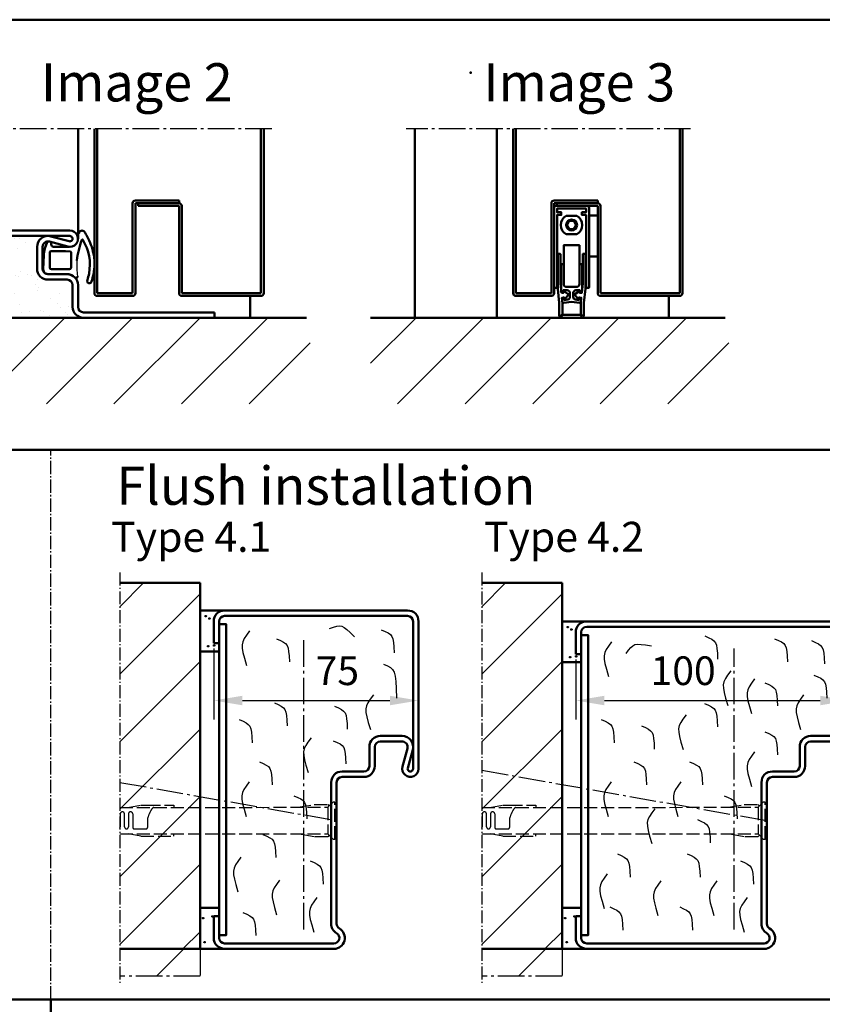
# Model space of a CAD drawing. Extents: x 4115 to 9872, y 2962 to 6683.
# Drawn here: x 8008 to 8302, y 3428 to 3789 of the extents above; entities that cross this region are included whole.
import ezdxf

# ---------------------------------------------------------------- set-up
doc = ezdxf.new("R2010")
doc.units = 0
for name, pattern in [('AM_DIN_F_W050', [6.25, 4.75, -1.5]), ('AM_DIN_G_W050', [13.75, 9.75, -1.5, 1, -1.5]), ('AM_DIN_G_W050x2', [6.875, 4.75, -0.875, 0.375, -0.875]), ('SOLID', [0])]:
    doc.linetypes.add(name, pattern=pattern)
doc.layers.get('0').update_dxf_attribs({"linetype": 'CONTINUOUS'})
doc.layers.get('DEFPOINTS').update_dxf_attribs({"linetype": 'CONTINUOUS'})
doc.layers.add('0N', color=7, linetype='CONTINUOUS')
for name, color, linetype, lineweight in [('AM_0', 7, 'CONTINUOUS', 50), ('AM_2', 5, 'CONTINUOUS', 50), ('AM_3', 6, 'AM_DIN_F_W050', 25), ('AM_4', 3, 'CONTINUOUS', 25), ('AM_5', 3, 'CONTINUOUS', 25), ('AM_6', 2, 'CONTINUOUS', 35), ('AM_7', 4, 'AM_DIN_G_W050', 25), ('AM_8', 1, 'CONTINUOUS', 25)]:
    doc.layers.add(name, color=color, linetype=linetype, lineweight=lineweight)
doc.styles.get("Standard").update_dxf_attribs({"font": 'arial.ttf'})
doc.dimstyles.new('AM_DIN$0', dxfattribs={"dimtxt": 2.5, "dimasz": 2.5, "dimexe": 1, "dimexo": 1, "dimgap": 0.6, "dimtad": 1, "dimdsep": 46, "dimtxsty": 'Standard', "dimcen": 0, "dimclrd": 256, "dimclre": 256, "dimclrt": 2, "dimadec": 0, "dimazin": 2, "dimtp": 0.1, "dimtm": 0.1, "dimtfac": 0.71, "dimtmove": 0, "dimatfit": 3, "dimfxl": 1, "dimlwd": -1, "dimlwe": -1, "dimarcsym": 0})

# ---------------------------------------------------------------- blocks, each defined once
blk = doc.blocks.new('ABS-Dichtung')
at = {"lineweight": 50}
blk.add_circle((0, 0), 2, dxfattribs=at)
at = {"layer": 'AM_0'}
for points in [[(-5.44, -23), (-6.25, -23, -0.414214), (-6.4, -22.85), (-6.4, 6.3, -0.414214), (-5.7, 7), (5.7, 7, -0.414214), (6.4, 6.3), (6.4, -22.85, -0.414214), (6.25, -23), (5.44, -23, -0.414214), (5.29, -22.85), (5.29, 3.7), (3.79, 3.7), (3.79, 4.7), (5.29, 4.7), (5.29, 6), (-5.29, 6), (-5.29, 4.7), (-3.79, 4.7), (-3.79, 3.7), (-5.29, 3.7), (-5.29, -22.85, -0.414214)], [(-1.86, 3.4, 0.131313), (-1.96, 3.37, 0.577023), (-1.96, -3.37, 0.131313), (-1.86, -3.4), (1.86, -3.4, 0.132242), (1.96, -3.37, 0.575807), (1.96, 3.37, 0.132242), (1.86, 3.4)], [(-3.73, -24.89), (-2.94, -24.81), (-2.95, -24.74, -0.647439), (-2.48, -24.46), (-1.19, -25.37, -0.449399), (-1.16, -25.6), (-2.22, -26.77, -0.64744), (-2.74, -26.6), (-2.75, -26.53), (-3.54, -26.63), (-3.35, -28.5), (-3.35, -32.68), (-3.74, -33.07, 0.375407), (-3.74, -33.2, 0.067244), (-3.65, -33.3, 0.375407), (-3.52, -33.29), (-3.13, -32.9), (3.13, -32.9), (3.52, -33.29, 0.375407), (3.65, -33.3, 0.067244), (3.74, -33.2, 0.375407), (3.74, -33.07), (3.35, -32.68), (3.35, -28.5), (3.54, -26.63), (2.75, -26.53), (2.74, -26.6, -0.64744), (2.22, -26.77), (1.16, -25.6, -0.449399), (1.19, -25.37), (2.48, -24.46, -0.64744), (2.95, -24.74), (2.94, -24.81), (3.73, -24.89), (4.09, -21.43), (4.09, -10.8, -0.414214), (4.39, -10.5), (4.79, -10.5, -0.414214), (5.09, -10.8), (5.09, -23.4), (4.55, -28.5), (4.55, -33, -0.414214), (3.55, -34), (-3.55, -34, -0.414214), (-4.55, -33), (-4.55, -28.5), (-5.09, -23.4), (-5.09, -10.8, -0.414214), (-4.79, -10.5), (-4.39, -10.5, -0.414214), (-4.09, -10.8), (-4.09, -21.43)], [(2.85, -21.7), (2.85, -7.4), (-2.85, -7.4), (-2.85, -21.7, 0.414214), (-1.85, -22.7), (1.85, -22.7, 0.414214)], [(-3.85, -14.38), (-2.85, -14.38), (-2.85, -21.7, 0.414214), (-1.85, -22.7), (1.85, -22.7, 0.414214), (2.85, -21.7), (2.85, -14.38), (3.85, -14.38), (3.85, -23.7), (3.76, -24.59, -0.41375), (3.62, -24.7), (3.17, -24.81, -0.579145), (2.96, -24.58), (3.04, -23.89), (1.6, -23.89, 0.413967), (0.6, -24.89), (0.6, -26.35, 0.382652), (1.49, -27.34), (2.65, -27.47), (2.72, -26.77, -0.464671), (2.98, -26.6), (3.39, -26.8, -0.315299), (3.5, -27), (3.39, -28.05, -0.383864), (2.9, -28.5), (0, -28.18), (-2.78, -28.49, -0.449586), (-3.39, -28.05), (-3.5, -27, -0.315299), (-3.39, -26.8), (-2.98, -26.6, -0.464671), (-2.72, -26.77), (-2.65, -27.47), (-1.49, -27.34, 0.382653), (-0.6, -26.35), (-0.6, -24.89, 0.413967), (-1.6, -23.89), (-3.04, -23.89), (-2.96, -24.58, -0.464671), (-3.17, -24.81), (-3.62, -24.7, -0.22712), (-3.76, -24.59), (-3.85, -23.7)]]:
    blk.add_lwpolyline(points, format="xyb", close=True, dxfattribs=at)
for points in [[(-0.87, 1.5), (-1.73, 0), (-0.87, -1.5), (0.87, -1.5), (1.73, 0), (0.87, 1.5)], [(6.4, 3.5), (9.6, 3.5), (9.6, -11.5), (6.4, -11.5)]]:
    blk.add_lwpolyline(points, close=True, dxfattribs=at)
blk = doc.blocks.new('TB_Abschluss')
at = {"layer": 'AM_0'}
for p, q in [((-59, 1), (-59, 61.3)), ((-58, 1), (-58, 61.3)), ((2, 1), (2, 61.3)), ((3, 1), (3, 61.3)), ((-45, 1), (-45, 34)), ((-44, 35), (-28, 35)), ((-44, 1), (-44, 34)), ((-44, 34), (-28, 34)), ((-43, 33), (-43, 34)), ((-43, 33), (-28, 33)), ((-28, 35), (-28, 34)), ((-28, 33), (-28, 1)), ((-27, 33), (-27, 1)), ((-58, 1), (-45, 1)), ((-58, 0), (-45, 0)), ((2, 1), (-27, 1)), ((2, 0), (-27, 0))]:
    blk.add_line(p, q, dxfattribs=at)
for centre, start, end in [((-44, 34), 90, 180), ((-28, 33), 0, 90), ((-58, 1), 180, 270), ((-45, 1), 270, 0), ((-27, 1), 180, 270), ((2, 1), 270, 0)]:
    blk.add_arc(centre, 1, start, end, dxfattribs=at)
at = {"layer": 'AM_7'}
blk.add_line((6, 61.3), (-98.18, 61.3), dxfattribs=at)
blk = doc.blocks.new('Anschlag_m-Dicht')
at = {"layer": 'AM_0'}
for p, q in [((10.32, 32), (33.32, 32)), ((10.32, 30), (33.32, 30)), ((26.37, 29.86), (33.05, 28.04)), ((6.32, 28), (6.32, 2)), ((8.32, 2), (8.32, 28)), ((21.32, 18), (21.32, 26)), ((23.32, 18), (23.32, 26)), ((25.84, 27.93), (32.53, 26.11)), ((25.32, 16), (32.32, 16)), ((25.32, 14), (32.32, 14)), ((34.32, 4), (34.32, 12)), ((36.32, 4), (36.32, 12)), ((6.32, 2), (8.32, 2)), ((38.32, 2), (86.32, 2)), ((86.32, 0), (86.32, 2)), ((86.32, 0), (38.32, 0))]:
    blk.add_line(p, q, dxfattribs=at)
for centre, radius, start, end in [((10.32, 28), 4, 90, 180), ((10.32, 28), 2, 90, 180), ((25.32, 26), 4, 74.7385, 180), ((33.32, 29), 3, 254.7385, 90), ((33.32, 29), 1, 254.7385, 90), ((25.32, 26), 2, 74.7385, 180), ((25.32, 18), 4, 180, 270), ((25.32, 18), 2, 180, 270), ((32.32, 12), 4, 0, 90), ((32.32, 12), 2, 0, 90), ((38.32, 4), 4, 180, 270), ((38.32, 4), 2, 180, 270)]:
    blk.add_arc(centre, radius, start, end, dxfattribs=at)
blk = doc.blocks.new('Zargendichtung')
at = {"color": 3}
for centre, radius, start, end in [((8.82, -8.5), 3.07, 176.3171, 213.3746), ((8.73, -8.56), 2.96, 213.3398, 259.8517), ((-0.23, -49.55), 38.48, 88.598, 97.1563), ((11.23, -0.69), 11.2, 254.3574, 267.0961)]:
    blk.add_arc(centre, radius, start, end, dxfattribs=at)
at = {"layer": 'AM_0', "color": 3}
for p, q in [((-2.43, 1.16), (2.75, 1)), ((5.17, 0.57), (7.48, -0.31)), ((-4.25, -7.34), (-4.25, -0.53)), ((-2.45, -8.4), (-2.45, -1.8)), ((-1.85, -1.2), (3.67, -1.2)), ((4.14, -1.52), (4.19, -6.82)), ((5.8, -2.59), (5.75, -8.3)), ((7.31, -1.67), (6.64, -1.73)), ((7.71, -0.95), (7.57, -1.45)), ((4.19, -6.94), (4.1, -8.83)), ((3.72, -9), (-1.85, -9))]:
    blk.add_line(p, q, dxfattribs=at)
for centre, radius, start, end in [((-2.28, -0.61), 1.97, 130.755, 177.6597), ((-3.24, 0.51), 0.5, 100.2581, 130.755), ((13.96, -94.52), 97.07, 99.719, 100.2581), ((2.75, -6), 7, 69.7871, 90), ((-1.85, -1.8), 0.6, 90, 180), ((3.67, -1.7), 0.5, 21.4579, 90), ((6.66, -2.59), 0.855, 90.829, 180), ((7.28, -1.37), 0.3, 274.988, 344.754), ((7.13, -0.79), 0.6, 344.754, 54.5411), ((3.7, -6.89), 0.5, 354.3301, 8.6215), ((-5.04, -10.84), 0.622, 128.2414, 241.6007), ((-8.2, -7.54), 3.96, 314.6597, 2.8575), ((-1.85, -8.4), 0.6, 180, 270), ((3.72, -8.5), 0.5, 270, 318.1327), ((-5.21, -10.94), 0.464, 255.2989, 294.7326), ((-0.77, 1.32), 17.22, 258.9862, 301.9207), ((-3.99, -46.69), 35.92, 70.0042, 82.4712), ((8.22, -13.12), 0.2, 301.9207, 70.0042), ((5.63, -6.58), 9.21, 295.059, 307.6086), ((10.62, -12.98), 1.1, 304.9414, 88.0838), ((-6.79, -15.7), 0.819, 59.8336, 255.9531), ((0.31, 6.37), 24.01, 252.3142, 264.9196), ((-0.75, 2.52), 18.4, 252.211, 259.639), ((-0.37, 0.61), 18.2, 274.5621, 281.5845), ((-1.34, 4.97), 22.67, 281.7664, 298.6557)]:
    blk.add_arc(centre, radius, start, end, dxfattribs=at)
blk = doc.blocks.new('*D77')
at = {"layer": 'AM_5', "transparency": 16777216}
for p, q in [((105, 109.17), (105, 84)), ((5, 106), (5, 84)), ((15.5, 91), (94.5, 91))]:
    blk.add_line(p, q, dxfattribs=at)
for points in [[(15.5, 92.75), (15.5, 89.25), (5, 91)], [(94.5, 92.75), (94.5, 89.25), (105, 91)]]:
    blk.add_solid(points, dxfattribs=at)
at = {"layer": 'DEFPOINTS', "color": 0, "transparency": 16777216}
for p in [(105, 116.17), (5, 113), (105, 91)]:
    blk.add_point(p, dxfattribs=at)
at = {"layer": 'AM_5', "color": 2, "transparency": 16777216, "insert": (44.32, 100.56), "char_height": 10.5, "attachment_point": 5}
blk.add_mtext('100', dxfattribs=at)
blk = doc.blocks.new('Dübel-BZ4-2')
for p, q in [((-103.09, 4.83), (-1.85, 4.87)), ((-100.18, 4.83), (-95.24, 5.7)), ((-95.24, 5.7), (-92.94, 5.7)), ((-92.94, 5.7), (-83.34, 5.7)), ((-83.34, 5.7), (-83.34, 4.84)), ((-12.82, 4.87), (-6.96, 5.9)), ((-6.96, 5.9), (-1.96, 5.9)), ((-1.96, 5.9), (-1.4, 5.34)), ((0, 6.75), (-1.85, 4.87)), ((-1.85, 4.87), (-1.85, -4.87)), ((0.66, 6.75), (0, 6.75)), ((0.66, 6.35), (1.31, 7)), ((0.66, -6.75), (0.66, 6.75)), ((1.31, 7), (1.31, -7)), ((-102.94, 2.4), (-102.94, -2.3)), ((-101.34, -2.3), (-101.34, 2.4)), ((-99.94, 2.4), (-99.94, -2.3)), ((-98.34, 2.4), (-98.34, -2.5)), ((-92.94, 0.84), (-92.94, -2.5)), ((-97.84, -3), (-93.44, -3)), ((-103.09, -4.83), (-1.85, -4.87)), ((-95.34, -5.7), (-100.44, -4.8)), ((-95.34, -5.7), (-83.34, -5.7)), ((-83.34, -5.7), (-83.34, -4.84)), ((-6.96, -5.9), (-12.82, -4.87)), ((-1.96, -5.9), (-6.96, -5.9)), ((-1.4, -5.34), (-1.96, -5.9)), ((0, -6.75), (-1.85, -4.87)), ((0, -6.75), (0.66, -6.75)), ((1.31, -7), (0.66, -6.35))]:
    blk.add_line(p, q)
for centre, radius, start, end in [((-88.44, 1.92), 3.73, 135.2373, 153.2303), ((-90.47, 3.93), 0.881, 98.438, 135.8508), ((-102.14, 2.4), 0.8, 359.9974, 178.8106), ((-99.14, 2.4), 0.8, 2.3756, 179.991), ((-75.4, -4.89), 18.44, 152.5777, 161.9074), ((-103.64, -2.3), 0.7, 321.517, 359.9777), ((-100.64, -2.3), 0.7, 180.0227, 359.9773), ((-97.84, -2.5), 0.5, 180.0273, 269.9728), ((-93.44, -2.5), 0.5, 270.0397, 359.9603)]:
    blk.add_arc(centre, radius, start, end)
blk = doc.blocks.new('*D78')
at = {"layer": 'AM_5', "transparency": 16777216}
for p, q in [((80, 113.17), (80, 84)), ((5, 110), (5, 84)), ((15.5, 91), (69.5, 91))]:
    blk.add_line(p, q, dxfattribs=at)
for points in [[(15.5, 92.75), (15.5, 89.25), (5, 91)], [(69.5, 92.75), (69.5, 89.25), (80, 91)]]:
    blk.add_solid(points, dxfattribs=at)
at = {"layer": 'DEFPOINTS', "color": 0, "transparency": 16777216}
for p in [(80, 120.17), (5, 117), (80, 91)]:
    blk.add_point(p, dxfattribs=at)
at = {"layer": 'AM_5', "color": 2, "transparency": 16777216, "insert": (50.26, 100.54), "char_height": 10.5, "attachment_point": 5}
blk.add_mtext('75', dxfattribs=at)
blk = doc.blocks.new('Dübel-BZ4-1')
for p, q in [((-78.09, 4.83), (-1.85, 4.87)), ((-75.18, 4.83), (-70.24, 5.7)), ((-70.24, 5.7), (-67.94, 5.7)), ((-67.94, 5.7), (-58.34, 5.7)), ((-58.34, 5.7), (-58.34, 4.84)), ((-12.83, 4.87), (-6.96, 5.9)), ((-6.96, 5.9), (-1.96, 5.9)), ((-1.96, 5.9), (-1.4, 5.34)), ((0, 6.75), (-1.85, 4.87)), ((-1.85, 4.87), (-1.85, -4.87)), ((0.66, 6.75), (0, 6.75)), ((0.66, 6.35), (1.31, 7)), ((0.66, -6.75), (0.66, 6.75)), ((1.31, 7), (1.31, -7)), ((-77.94, 2.4), (-77.94, -2.3)), ((-76.34, -2.3), (-76.34, 2.4)), ((-74.94, 2.4), (-74.94, -2.3)), ((-73.34, 2.4), (-73.34, -2.5)), ((-67.94, 0.84), (-67.94, -2.5)), ((-72.84, -3), (-68.44, -3)), ((-78.09, -4.83), (-1.85, -4.87)), ((-70.34, -5.7), (-75.44, -4.8)), ((-70.34, -5.7), (-58.34, -5.7)), ((-58.34, -5.7), (-58.34, -4.84)), ((-6.96, -5.9), (-12.83, -4.87)), ((-1.96, -5.9), (-6.96, -5.9)), ((-1.4, -5.34), (-1.96, -5.9)), ((0, -6.75), (-1.85, -4.87)), ((0, -6.75), (0.66, -6.75)), ((1.31, -7), (0.66, -6.35))]:
    blk.add_line(p, q)
for centre, radius, start, end in [((-63.44, 1.92), 3.73, 135.2373, 153.2303), ((-65.47, 3.93), 0.881, 98.438, 135.8508), ((-77.14, 2.4), 0.8, 359.9974, 178.8106), ((-74.14, 2.4), 0.8, 2.3756, 179.991), ((-50.4, -4.89), 18.44, 152.5777, 161.9074), ((-78.64, -2.3), 0.7, 321.517, 359.9777), ((-75.64, -2.3), 0.7, 180.0227, 359.9773), ((-72.84, -2.5), 0.5, 180.0273, 269.9728), ((-68.44, -2.5), 0.5, 270.0397, 359.9603)]:
    blk.add_arc(centre, radius, start, end)
blk = doc.blocks.new('Blockzarge_4-2')
for p, q in [((9, 120), (101, 120)), ((5, 108), (5, 116)), ((7, 108), (7, 116)), ((9, 118), (101, 118)), ((103, 66), (103, 116)), ((105, 66), (105, 116)), ((5, 108), (7, 108)), ((91, 78), (99, 78)), ((91, 76), (99, 76)), ((87, 67), (87, 74)), ((89, 67), (89, 74)), ((99.106, 66.79), (100.929, 73.474)), ((101.035, 66.263), (102.859, 72.947)), ((77, 65), (85, 65)), ((77, 63), (85, 63)), ((73, 60.686), (73, 61)), ((73, 9.196), (73, 60.686)), ((75, 9.196), (75, 61)), ((5, 12), (7, 12)), ((7, 4), (7, 12)), ((9, 2), (74, 2)), ((9, 0), (74, 0))]:
    blk.add_line(p, q)
at = {"linetype": 'SOLID'}
for p, q in [((73, 60.686), (73, 61)), ((75, 60.686), (75, 61)), ((75, 58.9), (75, 60.686)), ((75, 32.314), (75, 43.1)), ((75, 32.314), (75, 32))]:
    blk.add_line(p, q, dxfattribs=at)
for centre, radius, start, end in [((9, 116), 4, 90, 180), ((101, 116), 4, 0, 90), ((9, 116), 2, 90, 180), ((101, 116), 2, 0, 90), ((91, 74), 4, 90, 180), ((91, 74), 2, 90, 180), ((99, 74), 4, 344.73852, 90), ((99, 74), 2, 344.73852, 90), ((77, 61), 4, 90, 180), ((85, 67), 4, 270, 0), ((85, 67), 2, 270, 0), ((102, 66), 3, 164.73852, 0), ((102, 66), 1, 164.73852, 0), ((77, 61), 2, 90, 180), ((77, 9.196), 4, 180, 240), ((74, 4), 4, 270, 60), ((77, 9.196), 2, 180, 240), ((9, 4), 4, 180, 270), ((9, 4), 2, 180, 270), ((74, 4), 2, 270, 60)]:
    blk.add_arc(centre, radius, start, end)
for radius in [4, 2]:
    blk.add_arc((77, 61), radius, 90, 180, dxfattribs=at)
at = {"layer": '0N'}
blk.add_line((75, 43.1), (75, 58.9), dxfattribs=at)
at = {"layer": 'AM_0'}
for p, q in [((5, 108), (5, 113)), ((5, 12), (5, 4)), ((15, 0), (18, 0))]:
    blk.add_line(p, q, dxfattribs=at)
blk.add_lwpolyline([(7, 5), (9.5, 5), (9.5, 115), (7, 115)], close=True, dxfattribs=at)
at = {"layer": 'AM_4', "color": 1}
for points in [[(18.09, 112.54), (16.956, 110.972), (16.132, 109.696), (15.607, 108.564), (15.365, 107.426), (15.396, 106.134), (15.686, 104.538), (16.223, 102.491), (16.993, 99.843)], [(52.258, 114.65), (53.709, 114.016), (54.802, 113.459), (55.594, 112.881), (56.14, 112.181), (56.495, 111.261), (56.713, 110.021), (56.851, 108.362), (56.963, 106.185)], [(77.819, 113.633), (79.269, 113), (80.363, 112.443), (81.155, 111.864), (81.701, 111.165), (82.055, 110.244), (82.274, 109.004), (82.412, 107.346), (82.524, 105.169)], [(91.335, 112.937), (92.785, 112.304), (93.878, 111.747), (94.67, 111.168), (95.216, 110.469), (95.571, 109.548), (95.79, 108.308), (95.928, 106.65), (96.04, 104.473)], [(23.446, 108.183), (24.369, 109.469), (25.141, 110.423), (25.872, 111.077), (26.67, 111.465), (27.644, 111.62), (28.903, 111.575), (30.554, 111.364), (32.706, 111.02)], [(61.754, 101.881), (60.62, 100.313), (59.796, 99.037), (59.27, 97.905), (59.029, 96.767), (59.06, 95.474), (59.35, 93.879), (59.886, 91.832), (60.656, 89.184)], [(70.472, 98.889), (69.337, 97.321), (68.514, 96.045), (67.988, 94.913), (67.747, 93.775), (67.778, 92.482), (68.068, 90.887), (68.604, 88.84), (69.374, 86.192)], [(74.21, 97.466), (75.66, 96.832), (76.754, 96.276), (77.546, 95.697), (78.092, 94.997), (78.446, 94.077), (78.665, 92.837), (78.803, 91.178), (78.915, 89.001)], [(92.184, 100.325), (93.634, 99.691), (94.727, 99.134), (95.52, 98.556), (96.065, 97.856), (96.42, 96.935), (96.639, 95.695), (96.777, 94.037), (96.889, 91.86)], [(88.445, 93.021), (87.311, 91.453), (86.487, 90.178), (85.961, 89.045), (85.72, 87.907), (85.751, 86.615), (86.041, 85.019), (86.578, 82.972), (87.348, 80.324)], [(52.198, 89.881), (53.648, 89.247), (54.742, 88.69), (55.534, 88.112), (56.08, 87.412), (56.435, 86.492), (56.653, 85.252), (56.791, 83.593), (56.903, 81.416)], [(14.326, 84.011), (15.777, 83.377), (16.87, 82.821), (17.662, 82.242), (18.208, 81.542), (18.563, 80.622), (18.782, 79.382), (18.919, 77.723), (19.031, 75.547)], [(45.393, 85.765), (44.259, 84.197), (43.435, 82.922), (42.909, 81.789), (42.668, 80.651), (42.699, 79.359), (42.989, 77.764), (43.525, 75.716), (44.295, 73.068)], [(29.064, 81.691), (30.514, 81.057), (31.607, 80.501), (32.4, 79.922), (32.945, 79.222), (33.3, 78.302), (33.519, 77.062), (33.657, 75.403), (33.769, 73.226)], [(74.21, 79.53), (75.66, 78.896), (76.754, 78.34), (77.546, 77.761), (78.092, 77.061), (78.446, 76.141), (78.665, 74.901), (78.803, 73.242), (78.915, 71.066)], [(70.472, 72.227), (69.337, 70.659), (68.514, 69.383), (67.988, 68.251), (67.747, 67.113), (67.778, 65.82), (68.068, 64.225), (68.604, 62.178), (69.374, 59.53)], [(26.244, 68.53), (27.694, 67.896), (28.788, 67.34), (29.58, 66.761), (30.126, 66.061), (30.48, 65.141), (30.699, 63.901), (30.837, 62.242), (30.949, 60.066)], [(46.699, 68.53), (48.149, 67.896), (49.243, 67.34), (50.035, 66.761), (50.581, 66.061), (50.935, 65.141), (51.154, 63.901), (51.292, 62.242), (51.404, 60.066)], [(17.961, 61.227), (16.826, 59.659), (16.003, 58.383), (15.477, 57.251), (15.236, 56.113), (15.267, 54.82), (15.557, 53.225), (16.093, 51.178), (16.863, 48.53)], [(43.53, 61.227), (42.395, 59.659), (41.572, 58.383), (41.046, 57.251), (40.805, 56.113), (40.836, 54.82), (41.126, 53.225), (41.662, 51.178), (42.432, 48.53)], [(59.391, 56.119), (60.841, 55.485), (61.935, 54.929), (62.727, 54.35), (63.273, 53.65), (63.628, 52.73), (63.846, 51.49), (63.984, 49.831), (64.096, 47.654)], [(33.93, 51.355), (32.795, 49.787), (31.972, 48.511), (31.446, 47.379), (31.205, 46.241), (31.236, 44.949), (31.526, 43.353), (32.062, 41.306), (32.832, 38.658)], [(49.571, 47.349), (51.021, 46.716), (52.115, 46.159), (52.907, 45.58), (53.453, 44.881), (53.807, 43.96), (54.026, 42.72), (54.164, 41.062), (54.276, 38.885)], [(20.225, 34.791), (21.675, 34.157), (22.768, 33.601), (23.56, 33.022), (24.106, 32.322), (24.461, 31.402), (24.68, 30.162), (24.818, 28.503), (24.93, 26.327)], [(45.794, 34.791), (47.244, 34.157), (48.337, 33.601), (49.129, 33.022), (49.675, 32.322), (50.03, 31.402), (50.249, 30.162), (50.387, 28.503), (50.499, 26.327)], [(65.352, 32.224), (66.802, 31.59), (67.896, 31.034), (68.688, 30.455), (69.234, 29.755), (69.588, 28.835), (69.807, 27.595), (69.945, 25.936), (70.057, 23.76)], [(16.486, 27.488), (15.352, 25.92), (14.528, 24.644), (14.002, 23.512), (13.761, 22.374), (13.792, 21.081), (14.082, 19.486), (14.619, 17.439), (15.388, 14.791)], [(36.199, 24.921), (35.065, 23.353), (34.241, 22.077), (33.715, 20.945), (33.474, 19.807), (33.505, 18.514), (33.795, 16.919), (34.331, 14.872), (35.101, 12.224)], [(56.654, 24.921), (55.52, 23.353), (54.696, 22.077), (54.17, 20.945), (53.929, 19.807), (53.96, 18.514), (54.25, 16.919), (54.787, 14.872), (55.556, 12.224)], [(67.744, 18.799), (66.61, 17.231), (65.786, 15.955), (65.26, 14.822), (65.019, 13.685), (65.05, 12.392), (65.34, 10.797), (65.876, 8.75), (66.646, 6.102)], [(17.482, 15.34), (18.932, 14.706), (20.026, 14.15), (20.818, 13.571), (21.364, 12.871), (21.718, 11.951), (21.937, 10.711), (22.075, 9.052), (22.187, 6.876)], [(43.051, 15.34), (44.501, 14.706), (45.595, 14.15), (46.387, 13.571), (46.933, 12.871), (47.287, 11.951), (47.506, 10.711), (47.644, 9.052), (47.756, 6.876)]]:
    blk.add_lwpolyline(points, dxfattribs=at)
at = {"layer": 'AM_7'}
blk.add_line((63, 7.105), (63, 110), dxfattribs=at)
at = {"layer": 'AM_5'}
dim = blk.add_linear_dim(base=(104.996, 91), p1=(5, 113), p2=(104.996, 116.169), dimstyle='AM_DIN$0', override={"dimscale": 7, "dimtxt": 1.5, "dimasz": 1.5}, dxfattribs=at)
dim.commit()
dim.dimension.update_dxf_attribs({"geometry": '*D77', "text_midpoint": (44.321, 91), "dimtype": 128})
blk = doc.blocks.new('Blockzarge_4-1')
for p, q in [((9, 124), (76, 124)), ((5, 112), (5, 120)), ((7, 112), (7, 120)), ((9, 122), (76, 122)), ((78, 66), (78, 120)), ((80, 66), (80, 120)), ((5, 112), (7, 112)), ((66, 78), (74, 78)), ((66, 76), (74, 76)), ((62, 67), (62, 74)), ((64, 67), (64, 74)), ((74.106, 66.79), (75.929, 73.474)), ((76.035, 66.263), (77.859, 72.947)), ((52, 65), (60, 65)), ((52, 63), (60, 63)), ((48, 60.686), (48, 61)), ((48, 9.196), (48, 60.686)), ((50, 9.196), (50, 61)), ((5, 12), (7, 12)), ((7, 4), (7, 12)), ((9, 2), (49, 2)), ((9, 0), (49, 0))]:
    blk.add_line(p, q)
at = {"linetype": 'SOLID'}
for p, q in [((48, 60.686), (48, 61)), ((50, 60.686), (50, 61)), ((50, 58.9), (50, 60.686)), ((50, 32.314), (50, 43.1)), ((50, 32.314), (50, 32))]:
    blk.add_line(p, q, dxfattribs=at)
for centre, radius, start, end in [((9, 120), 4, 90, 180), ((76, 120), 4, 0, 90), ((9, 120), 2, 90, 180), ((76, 120), 2, 0, 90), ((66, 74), 4, 90, 180), ((66, 74), 2, 90, 180), ((74, 74), 4, 344.73852, 90), ((74, 74), 2, 344.73852, 90), ((52, 61), 4, 90, 180), ((60, 67), 4, 270, 0), ((60, 67), 2, 270, 0), ((77, 66), 3, 164.73852, 0), ((77, 66), 1, 164.73852, 0), ((52, 61), 2, 90, 180), ((52, 9.196), 4, 180, 240), ((49, 4), 4, 270, 60), ((52, 9.196), 2, 180, 240), ((9, 4), 4, 180, 270), ((9, 4), 2, 180, 270), ((49, 4), 2, 270, 60)]:
    blk.add_arc(centre, radius, start, end)
for radius in [4, 2]:
    blk.add_arc((52, 61), radius, 90, 180, dxfattribs=at)
at = {"layer": '0N'}
blk.add_line((50, 43.1), (50, 58.9), dxfattribs=at)
at = {"layer": 'AM_0'}
for p, q in [((5, 112), (5, 117)), ((5, 12), (5, 4)), ((15, 0), (18, 0))]:
    blk.add_line(p, q, dxfattribs=at)
blk.add_lwpolyline([(7, 5), (9.5, 5), (9.5, 119), (7, 119)], close=True, dxfattribs=at)
at = {"layer": 'AM_4', "color": 1}
for points in [[(18.09, 116.54), (16.956, 114.972), (16.132, 113.696), (15.607, 112.564), (15.365, 111.426), (15.396, 110.134), (15.686, 108.538), (16.223, 106.491), (16.993, 103.843)], [(47.335, 117.429), (48.834, 117.935), (50.018, 118.259), (50.993, 118.363), (51.868, 118.212), (52.75, 117.769), (53.745, 116.999), (54.963, 115.864), (56.509, 114.328)], [(66.335, 116.937), (67.785, 116.304), (68.878, 115.747), (69.67, 115.168), (70.216, 114.469), (70.571, 113.548), (70.79, 112.308), (70.928, 110.65), (71.04, 108.473)], [(27.98, 113.61), (29.43, 112.976), (30.524, 112.419), (31.316, 111.841), (31.862, 111.141), (32.217, 110.221), (32.435, 108.981), (32.573, 107.322), (32.685, 105.145)], [(67.184, 104.325), (68.634, 103.683), (69.727, 103.072), (70.52, 102.345), (71.065, 101.356), (71.42, 99.959), (71.639, 98.008), (71.777, 95.357), (71.889, 91.86)], [(63.445, 93.021), (62.311, 91.453), (61.487, 90.178), (60.961, 89.045), (60.72, 87.907), (60.751, 86.615), (61.041, 85.019), (61.578, 82.972), (62.348, 80.324)], [(27.198, 90.135), (28.648, 89.501), (29.742, 88.944), (30.534, 88.366), (31.08, 87.666), (31.435, 86.746), (31.653, 85.506), (31.791, 83.847), (31.903, 81.67)], [(49.21, 88.906), (50.66, 88.272), (51.754, 87.716), (52.546, 87.137), (53.092, 86.437), (53.446, 85.517), (53.665, 84.277), (53.803, 82.618), (53.915, 80.442)], [(14.326, 84.011), (15.777, 83.377), (16.87, 82.821), (17.662, 82.242), (18.208, 81.542), (18.563, 80.622), (18.782, 79.382), (18.919, 77.723), (19.031, 75.547)], [(40.641, 77.308), (39.507, 75.74), (38.683, 74.464), (38.157, 73.332), (37.916, 72.194), (37.947, 70.901), (38.237, 69.306), (38.774, 67.259), (39.543, 64.611)], [(48.702, 76.271), (50.152, 75.637), (51.245, 75.081), (52.037, 74.502), (52.583, 73.802), (52.938, 72.882), (53.157, 71.642), (53.294, 69.983), (53.407, 67.806)], [(21.699, 68.53), (23.149, 67.896), (24.243, 67.34), (25.035, 66.761), (25.581, 66.061), (25.935, 65.141), (26.154, 63.901), (26.292, 62.242), (26.404, 60.066)], [(17.961, 61.227), (16.826, 59.659), (16.003, 58.383), (15.477, 57.251), (15.236, 56.113), (15.267, 54.82), (15.557, 53.225), (16.093, 51.178), (16.863, 48.53)], [(34.391, 56.119), (35.841, 55.485), (36.935, 54.929), (37.727, 54.35), (38.273, 53.65), (38.628, 52.73), (38.846, 51.49), (38.984, 49.831), (39.096, 47.654)], [(23.021, 41.904), (24.471, 41.271), (25.565, 40.714), (26.357, 40.135), (26.903, 39.436), (27.257, 38.515), (27.476, 37.275), (27.614, 35.617), (27.726, 33.44)], [(14.961, 33.585), (13.827, 32.017), (13.003, 30.741), (12.477, 29.609), (12.236, 28.471), (12.267, 27.179), (12.557, 25.583), (13.093, 23.536), (13.863, 20.888)], [(40.352, 32.224), (41.802, 31.59), (42.896, 31.034), (43.688, 30.455), (44.234, 29.755), (44.588, 28.835), (44.807, 27.595), (44.945, 25.936), (45.057, 23.76)], [(29.112, 25.175), (27.978, 23.607), (27.154, 22.331), (26.628, 21.199), (26.387, 20.061), (26.418, 18.768), (26.708, 17.173), (27.244, 15.126), (28.014, 12.478)], [(42.744, 18.799), (41.61, 17.231), (40.786, 15.955), (40.26, 14.822), (40.019, 13.685), (40.05, 12.392), (40.34, 10.797), (40.876, 8.75), (41.646, 6.102)], [(15.702, 13.308), (17.152, 12.674), (18.246, 12.117), (19.038, 11.539), (19.584, 10.839), (19.939, 9.919), (20.157, 8.679), (20.295, 7.02), (20.407, 4.843)]]:
    blk.add_lwpolyline(points, dxfattribs=at)
at = {"layer": 'AM_7'}
blk.add_line((38, 7.105), (38, 114), dxfattribs=at)
at = {"layer": 'AM_5'}
dim = blk.add_linear_dim(base=(79.996, 91), p1=(5, 117), p2=(79.996, 120.169), dimstyle='AM_DIN$0', override={"dimscale": 7, "dimtxt": 1.5, "dimasz": 1.5, "dimpost": ''}, dxfattribs=at)
dim.commit()
dim.dimension.update_dxf_attribs({"geometry": '*D78', "text_midpoint": (50.262, 91), "dimtype": 128})

msp = doc.modelspace()

# ---------------------------------------------------------------- hatches: boundary and pattern name
at = {"layer": 'AM_0'}
h = msp.add_hatch(dxfattribs=at)
h.set_pattern_fill('AR-SAND', color=1, scale=0.21, style=0)
h.set_pattern_definition([(37.5, (9085.953, 1572.457), (-0.336007, 10.277678), [0, -8.10768, 0, -9.0678, 0, -8.66775]), (7.5, (9085.953, 1572.457), (9.43999, 15.05333), [0, -4.37388, 0, -7.30758, 0, -2.80035]), (327.5, (9079.3925, 1572.457), (16.61084, 0.03018), [0, -2.667, 0, -9.6012, 0, -12.5349]), (317.5, (9079.392, 1572.457), (16.034686, 4.68152), [0, -1.3335, 0, -6.29412, 0, -7.2009])])
edge = h.paths.add_edge_path()
edge.add_line((7999.445, 3681.879), (7999.445, 3693.644))
edge.add_line((7999.445, 3693.644), (7986.901, 3679.879))
edge.add_line((7986.901, 3679.879), (8031.445, 3679.879))
edge.add_arc((8031.445, 3683.879), 4, 180, 270, ccw=False)
edge.add_line((8027.445, 3683.879), (8027.445, 3691.879))
edge.add_arc((8025.445, 3691.879), 2, 0, 90)
edge.add_line((8025.445, 3693.879), (8018.445, 3693.879))
edge.add_arc((8018.445, 3697.879), 4, 180, 270, ccw=False)
edge.add_line((8014.445, 3697.879), (8014.445, 3705.879))
edge.add_arc((8018.445, 3705.879), 4, 90, 180, ccw=False)
edge.add_line((8018.445, 3709.879), (8003.445, 3709.879))
edge.add_arc((8003.445, 3707.879), 2, 90, 180)
edge.add_line((8001.445, 3707.879), (8001.445, 3681.879))
edge.add_line((8001.445, 3681.879), (7999.445, 3681.879))
at = {"layer": 'AM_7'}
h = msp.add_hatch(dxfattribs=at)
h.set_pattern_fill('_U', color=256, scale=17.5, angle=45, style=0, pattern_type=0)
h.set_pattern_definition([(45, (1814.343, 2020.863), (-12.37437, 12.37437), [])])
h.paths.add_polyline_path([(8044.739, 3438.646), (8074.141, 3438.646), (8074.141, 3448.646), (8044.739, 3448.646)])
h = msp.add_hatch(dxfattribs=at)
h.set_pattern_fill('_U', color=256, scale=17.5, angle=45, style=0, pattern_type=0)
h.set_pattern_definition([(45, (1946.915, 2020.863), (-12.37437, 12.37437), [])])
h.paths.add_polyline_path([(8177.311, 3438.646), (8206.713, 3438.646), (8206.713, 3448.646), (8177.311, 3448.646)])
at = {"layer": 'AM_8'}
h = msp.add_hatch(dxfattribs=at)
h.set_pattern_fill('_U', color=256, scale=17.5, angle=45, style=0, pattern_type=0)
h.set_pattern_definition([(45, (1909.294, 1499.568), (-12.37437, 12.37437), [])])
h.paths.add_polyline_path([(7983.241, 3648.333), (8114.453, 3648.333), (8114.453, 3679.879), (7983.241, 3679.879)])
h = msp.add_hatch(dxfattribs=at)
h.set_pattern_fill('_U', color=256, scale=17.5, angle=45, style=0, pattern_type=0)
h.set_pattern_definition([(45, (2062.625, 1499.568), (-12.37437, 12.37437), [])])
h.paths.add_polyline_path([(8136.572, 3648.333), (8267.784, 3648.333), (8267.784, 3679.879), (8136.572, 3679.879)])
h = msp.add_hatch(dxfattribs=at)
h.set_pattern_fill('_U', color=256, scale=17.5, angle=45, style=0, pattern_type=0)
h.set_pattern_definition([(45, (5719.694, 3377.373), (-12.37437, 12.37437), [])])
h.paths.add_polyline_path([(8074.141, 3582.741), (8044.739, 3582.741), (8044.739, 3448.646), (8074.141, 3448.646)])
h = msp.add_hatch(dxfattribs=at)
h.set_pattern_fill('_U', color=256, scale=17.5, angle=45, style=0, pattern_type=0)
h.set_pattern_definition([(45, (5852.266, 3377.373), (-12.37437, 12.37437), [])])
h.paths.add_polyline_path([(8206.713, 3582.741), (8177.311, 3582.741), (8177.311, 3448.646), (8206.713, 3448.646)])

# ---------------------------------------------------------------- linework, layer by layer
at = {"layer": 'AM_0'}
for p, q in [((8029.445, 3708.879), (8029.445, 3749.179)), ((8152.776, 3679.879), (8152.776, 3749.179)), ((8182.776, 3679.879), (8182.776, 3749.179)), ((8092.445, 3687.879), (8092.445, 3679.879)), ((8245.776, 3687.879), (8245.776, 3679.879)), ((8083.141, 3572.646), (8074.141, 3572.646)), ((8215.713, 3568.646), (8206.713, 3568.646)), ((8074.141, 3448.646), (8083.141, 3448.646)), ((8206.713, 3448.646), (8215.713, 3448.646))]:
    msp.add_line(p, q, dxfattribs=at)
for points in [[(8081.141, 3463.646), (8074.141, 3463.646), (8074.141, 3557.646), (8081.141, 3557.646)], [(8213.713, 3463.646), (8206.713, 3463.646), (8206.713, 3553.646), (8213.713, 3553.646)]]:
    msp.add_lwpolyline(points, close=True, dxfattribs=at)
at = {"layer": 'AM_2', "color": 11}
for p, q in [((7386.122, 3789.125), (8646.122, 3789.125)), ((7386.122, 3631.496), (8646.122, 3631.496)), ((7386.122, 3430.084), (8646.122, 3430.084)), ((8019.527, 3430.084), (8019.527, 3180.053))]:
    msp.add_line(p, q, dxfattribs=at)
at = {"layer": 'AM_2'}
for p, q in [((7983.241, 3679.879), (8113.139, 3679.879)), ((8136.572, 3679.879), (8266.469, 3679.879)), ((8044.739, 3582.741), (8074.141, 3582.741)), ((8074.141, 3448.646), (8074.141, 3582.741)), ((8177.311, 3582.741), (8206.713, 3582.741)), ((8206.713, 3448.646), (8206.713, 3582.741)), ((8044.739, 3448.646), (8074.141, 3448.646)), ((8177.311, 3448.646), (8206.713, 3448.646))]:
    msp.add_line(p, q, dxfattribs=at)
msp.add_point((8173.213, 3769.671), dxfattribs=at)
at = {"layer": 'AM_3'}
for centre in [(8076.195, 3570.568), (8077.537, 3569.667), (8208.767, 3566.568), (8210.109, 3565.667), (8077.065, 3559.515), (8079.251, 3559.8), (8209.637, 3555.515), (8211.823, 3555.8), (8075.245, 3459.9), (8078.677, 3460.545), (8207.817, 3459.9), (8211.249, 3460.545), (8075.817, 3451.062), (8208.389, 3451.062)]:
    msp.add_circle(centre, 0.25, dxfattribs=at)
at = {"layer": 'AM_7', "ltscale": 0.5}
msp.add_line((8019.527, 3430.084), (8019.527, 3631.496), dxfattribs=at)
at = {"layer": 'AM_7', "linetype": 'AM_DIN_G_W050x2'}
for p, q in [((8044.739, 3586.526), (8044.739, 3435.564)), ((8177.311, 3586.508), (8177.311, 3435.779))]:
    msp.add_line(p, q, dxfattribs=at)
at = {"layer": 'AM_7'}
for p, q in [((8177.311, 3514.068), (8282.665, 3495.478)), ((8044.739, 3509.657), (8125.093, 3495.478)), ((8074.141, 3448.646), (8074.141, 3438.646)), ((8206.713, 3448.646), (8206.713, 3438.646)), ((8074.141, 3438.646), (8044.739, 3438.646)), ((8206.713, 3438.646), (8177.311, 3438.646))]:
    msp.add_line(p, q, dxfattribs=at)

# ---------------------------------------------------------------- block references
msp.add_blockref('ABS-Dichtung', (8210.176, 3713.879))
at = {"lineweight": 0, "rotation": 90.00000000000001}
msp.add_blockref('Zargendichtung', (8017.886, 3700.129), dxfattribs=at)
at = {"layer": 'AM_0'}
for name, p in [('TB_Abschluss', (8094.445, 3687.879)), ('TB_Abschluss', (8247.776, 3687.879)), ('Anschlag_m-Dicht', (7993.128, 3679.879)), ('Blockzarge_4-1', (8074.141, 3448.646)), ('Blockzarge_4-2', (8206.713, 3448.646))]:
    msp.add_blockref(name, p, dxfattribs=at)
at = {"layer": 'AM_3'}
for name, p in [('Dübel-BZ4-1', (8122.827, 3495.646)), ('Dübel-BZ4-2', (8280.399, 3495.646))]:
    msp.add_blockref(name, p, dxfattribs=at)

# ---------------------------------------------------------------- texts
at = {"layer": 'AM_6', "attachment_point": 1}
for s, insert, char_height, width in [('Image{\\fArial|b1|i0|c0|p34; 2}', (8015.822, 3773.176), 14, 125), ('Image{\\fArial|b1|i0|c0|p34; 3}', (8177.841, 3773.176), 14, 125), ('{\\fArial|b1|i0|c0|p34; Flush installation\\fSwis721 BT|b1|i0|c0|p34; }', (8039.176, 3625.369), 14, 385.67349), ('Type 4.1', (8041.594, 3605.13), 11, 64.35282), ('Type 4.2', (8178.096, 3605.13), 11, 91.49588)]:
    msp.add_mtext(s, dxfattribs=dict(at, insert=insert, char_height=char_height, width=width))

doc.saveas('drawing.dxf')
